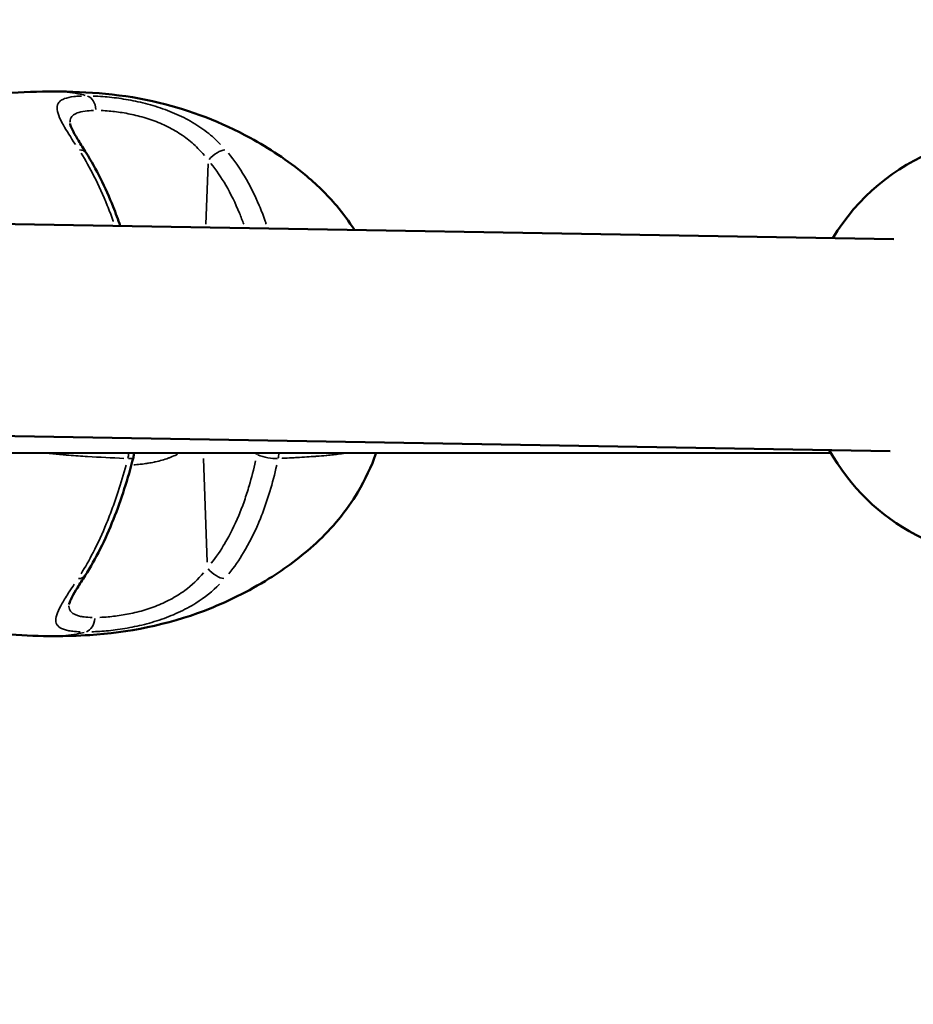
# Model space of a CAD drawing. Units: millimetres. Extents: x -685 to 30678, y 6 to 21188.
# Drawn here: x 24120 to 24204, y 16516 to 16609 of the extents above; entities that cross this region are included whole.
import ezdxf

# ---------------------------------------------------------------- set-up
doc = ezdxf.new("R2010")
doc.units = ezdxf.units.MM
doc.header["$MEASUREMENT"] = 0
doc.layers.add('Visible (ISO)', color=7, linetype='Continuous', lineweight=50)
doc.layers.add('Visible Narrow (ISO)', color=7, linetype='Continuous', lineweight=35)
doc.styles.get("Standard").update_dxf_attribs({"font": 'square721_bt_roman.ttf'})
doc.dimstyles.get("Standard").update_dxf_attribs({"dimtxt": 200, "dimasz": 100, "dimexe": 0.18, "dimexo": 0.0625, "dimgap": 40, "dimtad": 1, "dimdec": 0, "dimlfac": 0.1, "dimrnd": 5, "dimzin": 0, "dimdsep": 46, "dimtxsty": 'Standard', "dimcen": 0.09, "dimse1": 1, "dimse2": 1, "dimadec": 0, "dimazin": 0, "dimtfac": 1, "dimtdec": 0, "dimtofl": 0, "dimtmove": 0, "dimatfit": 3, "dimfxl": 1, "dimtolj": 1, "dimtzin": 0, "dimarcsym": 0})

# ---------------------------------------------------------------- blocks, each defined once
blk = doc.blocks.new('*D11')
at = {"color": 0, "lineweight": -2, "transparency": 16777216}
blk.add_line((17114.849, 20619.961), (30578.164, 20619.961), dxfattribs=at)
at = {"color": 0, "transparency": 16777216}
for points in [[(17114.849, 20636.628), (17114.849, 20603.294), (17014.849, 20619.961)], [(30578.164, 20636.628), (30578.164, 20603.294), (30678.164, 20619.961)]]:
    blk.add_solid(points, dxfattribs=at)
at = {"layer": 'Defpoints', "color": 0, "transparency": 16777216}
for p in [(30678.164, 20619.961), (17014.849, 15611.109), (30678.164, 15611.109)]:
    blk.add_point(p, dxfattribs=at)
at = {"color": 0, "transparency": 16777216, "insert": (23846.507, 20925.065), "char_height": 400, "attachment_point": 5}
blk.add_mtext('\\A1;1365', dxfattribs=at)
blk = doc.blocks.new('*D12')
at = {"color": 0, "lineweight": -2, "transparency": 16777216}
blk.add_line((16898.369, 20386.481), (16898.369, 15704.081), dxfattribs=at)
at = {"color": 0, "transparency": 16777216}
for points in [[(16881.702, 20386.481), (16915.036, 20386.481), (16898.369, 20486.481)], [(16881.702, 15704.081), (16915.036, 15704.081), (16898.369, 15604.081)]]:
    blk.add_solid(points, dxfattribs=at)
at = {"layer": 'Defpoints', "color": 0, "transparency": 16777216}
for p in [(23846.507, 20486.481), (16898.369, 15604.081), (24160.507, 15604.081)]:
    blk.add_point(p, dxfattribs=at)
at = {"color": 0, "transparency": 16777216, "insert": (16593.265, 18045.281), "char_height": 400, "attachment_point": 5, "rotation": 90}
blk.add_mtext('\\A1;490', dxfattribs=at)

msp = doc.modelspace()

# ---------------------------------------------------------------- linework, layer by layer
at = {"layer": 'Visible (ISO)'}
for p, q in [((24124.767, 16599.178), (24124.767, 16599.178)), ((24202.449, 16588.287), (24060.877, 16590.706)), ((24202.107, 16568.29), (24060.535, 16570.709)), ((24059.126, 16568.154), (24196.521, 16568.098))]:
    msp.add_line(p, q, dxfattribs=at)
for centre, radius, start, end in [((24213.846, 16578.091), 20, 73.90755, 149.02084), ((24129.291, 16568.068), 1.5, 345.33759, 2.15186), ((24213.846, 16578.091), 20, 209.02084, 275.3409)]:
    msp.add_arc(centre, radius, start, end, dxfattribs=at)
msp.add_ellipse((24124.939, 16557.37), major_axis=(1.262, -0.811), ratio=0.596624, start_param=6.28289, end_param=6.283184, dxfattribs=at)
for points, knots in [([(24109.343, 16599.869), (24110.071, 16600.127), (24110.839, 16600.382), (24112.519, 16600.893), (24113.445, 16601.142), (24115.806, 16601.674), (24117.264, 16601.894), (24120.277, 16602.173), (24121.82, 16602.218), (24123.269, 16602.218)], [0, 0, 0, 0, 0.239588, 0.239588, 0.526858, 0.526858, 0.980704, 0.980704, 1.493251, 1.493251, 1.493251, 1.493251]), ([(24123.278, 16602.218), (24126.353, 16602.217), (24129.835, 16601.962), (24136.148, 16600.437), (24139.045, 16599.307), (24143.535, 16596.863), (24145.277, 16595.732), (24147.974, 16593.498), (24149.004, 16592.498), (24150.522, 16590.701), (24151.081, 16589.945), (24151.585, 16589.156)], [0, 0, 0, 0, 1.091622, 1.091622, 2.069203, 2.069203, 2.708346, 2.708346, 3.13458, 3.13458, 3.414265, 3.414265, 3.414265, 3.414265]), ([(24124.767, 16599.181), (24124.767, 16599.181), (24124.777, 16599.117), (24124.855, 16598.894), (24124.929, 16598.723), (24125.166, 16598.257), (24125.351, 16597.935), (24125.782, 16597.223), (24126.031, 16596.829), (24126.295, 16596.412)], [0.0148161, 0.0148161, 0.0148161, 0.0148161, 0.1349029, 0.1349029, 0.2700026, 0.2700026, 0.4510796, 0.4510796, 0.6352237, 0.6352237, 0.6352237, 0.6352237]), ([(24126.295, 16596.412), (24127.238, 16594.924), (24128.102, 16593.175), (24129.072, 16590.735), (24129.293, 16590.14), (24129.503, 16589.534)], [0, 0, 0, 0, 0.6420477, 0.6420477, 0.8434605, 0.8434605, 0.8434605, 0.8434605]), ([(24153.636, 16568.115), (24153.188, 16566.837), (24152.605, 16565.594), (24150.847, 16562.655), (24149.481, 16561.012), (24146.59, 16558.331), (24145.073, 16557.221), (24141.578, 16555.05), (24139.546, 16554.046), (24133.97, 16551.903), (24130.172, 16551.163), (24125.483, 16550.868), (24124.36, 16550.841), (24123.277, 16550.84)], [0.23797, 0.23797, 0.23797, 0.23797, 0.64884, 0.64884, 1.270415, 1.270415, 1.8391, 1.8391, 2.557205, 2.557205, 3.74117, 3.74117, 4.126254, 4.126254, 4.126254, 4.126254]), ([(24130.742, 16567.689), (24130.217, 16565.684), (24129.598, 16563.716), (24128.1, 16559.933), (24127.193, 16558.103), (24126.201, 16556.559)], [0, 0, 0, 0, 0.634406, 0.634406, 1.304844, 1.304844, 1.304844, 1.304844]), ([(24126.201, 16556.559), (24125.937, 16556.149), (24125.689, 16555.762), (24125.274, 16555.088), (24125.101, 16554.794), (24124.865, 16554.351), (24124.786, 16554.183), (24124.678, 16553.911), (24124.661, 16553.822), (24124.661, 16553.822)], [0, 0, 0, 0, 0.1823376, 0.1823376, 0.3476893, 0.3476893, 0.4746916, 0.4746916, 0.6177013, 0.6177013, 0.6177013, 0.6177013]), ([(24123.267, 16550.84), (24121.961, 16550.841), (24120.583, 16550.877), (24116.772, 16551.183), (24114.248, 16551.65), (24110.872, 16552.665), (24109.943, 16552.98), (24109.073, 16553.296)], [0, 0, 0, 0, 0.462395, 0.462395, 1.232901, 1.232901, 1.520836, 1.520836, 1.520836, 1.520836])]:
    msp.add_open_spline(points, degree=3, knots=knots, dxfattribs=at)
for points in [[(24123.278, 16602.218), (24123.275, 16602.218), (24123.272, 16602.218), (24123.269, 16602.218)], [(24123.277, 16550.84), (24123.273, 16550.84), (24123.27, 16550.84), (24123.267, 16550.84)]]:
    msp.add_open_spline(points, degree=3, dxfattribs=at)
at = {"layer": 'Visible Narrow (ISO)'}
for p, q in [((24137.567, 16589.712), (24137.793, 16595.397)), ((24137.354, 16567.579), (24137.697, 16557.808))]:
    msp.add_line(p, q, dxfattribs=at)
for centre, major_axis, ratio, start_param, end_param in [((24126.166, 16600.324), (-0.001, 1.5), 0.707073, 4.844149, 6.030905), ((24125.028, 16595.609), (1.267, 0.803), 0.593478, 0.038415, 0.7299), ((24138.605, 16595.609), (1.13, 0.986), 0.430856, 0.517325, 1.860371), ((24129.291, 16568.068), (0.078, 1.498), 0.668342, 4.442258, 4.766748), ((24129.291, 16568.068), (1.451, -0.38), 0.203762, 5.507908, 6.242381), ((24108.971, 16561.045), (55.41, -37.079), 0.39109, 1.203861, 1.207192), ((24143.328, 16568.068), (0.997, 1.121), 0.472963, 1.932824, 2.048891), ((24143.328, 16568.068), (-1.466, 0.315), 0.247812, 1.010516, 2.364896), ((24143.328, 16568.068), (0.086, -1.498), 0.742854, 1.22299, 1.543984), ((24124.939, 16557.37), (1.262, -0.811), 0.596624, 5.556223, 6.244644), ((24138.516, 16557.37), (1.124, -0.993), 0.434003, 4.426214, 5.769259), ((24126.054, 16552.708), (0.001, -1.5), 0.707137, 0.244311, 1.431068)]:
    msp.add_ellipse(centre, major_axis=major_axis, ratio=ratio, start_param=start_param, end_param=end_param, dxfattribs=at)
for points, knots in [([(24126.209, 16601.84), (24125.988, 16601.899), (24125.765, 16601.951), (24125.542, 16601.997), (24125.526, 16602), (24125.51, 16602.003), (24125.495, 16602.006), (24125.163, 16602.071), (24124.829, 16602.121), (24124.493, 16602.156), (24124.16, 16602.191), (24123.824, 16602.211), (24123.486, 16602.216), (24123.469, 16602.217), (24123.452, 16602.217), (24123.436, 16602.217)], [0.0191032, 0.0191032, 0.0191032, 0.0191032, 0.103183, 0.103183, 0.103183, 0.1090447, 0.1090447, 0.1090447, 0.2334439, 0.2334439, 0.2334439, 0.3568184, 0.3568184, 0.3568184, 0.3629081, 0.3629081, 0.3629081, 0.3629081]), ([(24125.271, 16597.227), (24124.834, 16597.901), (24124.447, 16598.505), (24123.956, 16599.378), (24123.807, 16599.679), (24123.601, 16600.216), (24123.545, 16600.452), (24123.545, 16600.869), (24123.602, 16601.043), (24123.777, 16601.259), (24123.85, 16601.324), (24124.028, 16601.44), (24124.134, 16601.492), (24124.493, 16601.627), (24124.789, 16601.689), (24125.32, 16601.752), (24125.512, 16601.768), (24125.759, 16601.78), (24125.801, 16601.782), (24125.843, 16601.784)], [0.00077289, 0.00077289, 0.00077289, 0.00077289, 0.00386443, 0.00386443, 0.00579664, 0.00579664, 0.00772886, 0.00772886, 0.00966107, 0.00966107, 0.01062718, 0.01062718, 0.01159328, 0.01159328, 0.0135255, 0.0135255, 0.0144916, 0.0144916, 0.01468482, 0.01468482, 0.01468482, 0.01468482]), ([(24126.946, 16601.785), (24127.245, 16601.774), (24127.554, 16601.757), (24128.144, 16601.712), (24128.421, 16601.686), (24128.994, 16601.622), (24129.29, 16601.583), (24130.182, 16601.45), (24130.79, 16601.337), (24131.719, 16601.121), (24132.033, 16601.04), (24132.656, 16600.865), (24132.965, 16600.77), (24133.882, 16600.463), (24134.48, 16600.227), (24135.646, 16599.683), (24136.2, 16599.381), (24136.982, 16598.884), (24137.235, 16598.71), (24137.725, 16598.347), (24137.963, 16598.157), (24138.463, 16597.726), (24138.723, 16597.482), (24138.969, 16597.228)], [0.00077298, 0.00077298, 0.00077298, 0.00077298, 0.00193047, 0.00193047, 0.00289571, 0.00289571, 0.00386094, 0.00386094, 0.00579142, 0.00579142, 0.00675665, 0.00675665, 0.00772189, 0.00772189, 0.00965236, 0.00965236, 0.01158283, 0.01158283, 0.01254807, 0.01254807, 0.0135133, 0.0135133, 0.01467163, 0.01467163, 0.01467163, 0.01467163]), ([(24126.982, 16600.421), (24126.693, 16600.414), (24126.428, 16600.396), (24126.193, 16600.366), (24125.893, 16600.327), (24125.638, 16600.269), (24125.429, 16600.185), (24125.325, 16600.144), (24125.231, 16600.095), (24125.152, 16600.041), (24125.072, 16599.986), (24125.005, 16599.925), (24124.95, 16599.858), (24124.84, 16599.722), (24124.78, 16599.559), (24124.767, 16599.363), (24124.765, 16599.346), (24124.765, 16599.329), (24124.764, 16599.311)], [0.000349816, 0.000349816, 0.000349816, 0.000349816, 0.001626388, 0.001626388, 0.001626388, 0.003252776, 0.003252776, 0.003252776, 0.00406597, 0.00406597, 0.00406597, 0.004879164, 0.004879164, 0.004879164, 0.006505552, 0.006505552, 0.006505552, 0.006646502, 0.006646502, 0.006646502, 0.006646502]), ([(24137.439, 16596.182), (24137.249, 16596.412), (24137.047, 16596.634), (24136.656, 16597.029), (24136.469, 16597.204), (24136.082, 16597.539), (24135.881, 16597.7), (24135.259, 16598.162), (24134.815, 16598.444), (24133.871, 16598.955), (24133.385, 16599.176), (24132.637, 16599.466), (24132.385, 16599.555), (24131.874, 16599.72), (24131.617, 16599.795), (24130.855, 16599.998), (24130.357, 16600.104), (24129.625, 16600.228), (24129.382, 16600.264), (24128.912, 16600.324), (24128.684, 16600.348), (24128.198, 16600.39), (24127.943, 16600.405), (24127.699, 16600.414)], [0.0006466, 0.0006466, 0.0006466, 0.0006466, 0.00161651, 0.00161651, 0.00242476, 0.00242476, 0.00323302, 0.00323302, 0.00484952, 0.00484952, 0.00646603, 0.00646603, 0.00727428, 0.00727428, 0.00808254, 0.00808254, 0.00969905, 0.00969905, 0.0105073, 0.0105073, 0.01131555, 0.01131555, 0.01228546, 0.01228546, 0.01228546, 0.01228546]), ([(24128.86, 16589.941), (24128.856, 16589.952), (24128.852, 16589.963), (24128.667, 16590.475), (24128.478, 16590.972), (24127.89, 16592.43), (24127.472, 16593.358), (24126.639, 16594.997), (24126.232, 16595.721), (24125.805, 16596.401)], [0.009404826, 0.009404826, 0.009404826, 0.009404826, 0.00944242, 0.00944242, 0.011112589, 0.011112589, 0.014452927, 0.014452927, 0.017351768, 0.017351768, 0.017351768, 0.017351768]), ([(24139.71, 16596.392), (24140.265, 16595.714), (24140.763, 16594.993), (24141.738, 16593.358), (24142.199, 16592.43), (24142.81, 16590.972), (24143.001, 16590.475), (24143.208, 16589.886), (24143.239, 16589.797), (24143.269, 16589.708)], [0.000455537, 0.000455537, 0.000455537, 0.000455537, 0.003343722, 0.003343722, 0.006687445, 0.006687445, 0.008359306, 0.008359306, 0.0086552, 0.0086552, 0.0086552, 0.0086552]), ([(24141.147, 16589.686), (24141.02, 16590.04), (24140.886, 16590.391), (24140.744, 16590.737), (24140.742, 16590.741), (24140.741, 16590.746), (24140.739, 16590.75), (24140.364, 16591.664), (24139.94, 16592.538), (24139.457, 16593.365), (24139.455, 16593.369), (24139.453, 16593.373), (24139.45, 16593.376), (24139.027, 16594.1), (24138.559, 16594.789), (24138.035, 16595.436)], [0.009386457, 0.009386457, 0.009386457, 0.009386457, 0.010564346, 0.010564346, 0.010564346, 0.010580106, 0.010580106, 0.010580106, 0.013692695, 0.013692695, 0.013692695, 0.013706376, 0.013706376, 0.013706376, 0.01642975, 0.01642975, 0.01642975, 0.01642975]), ([(24129.848, 16567.609), (24128.714, 16567.659), (24127.569, 16567.716), (24126.41, 16567.784), (24126.334, 16567.788), (24126.258, 16567.793), (24126.182, 16567.797), (24125.607, 16567.832), (24125.027, 16567.87), (24124.44, 16567.918), (24124.33, 16567.926), (24124.22, 16567.936), (24124.109, 16567.945), (24123.679, 16567.982), (24123.245, 16568.025), (24122.807, 16568.077)], [0.000510611, 0.000510611, 0.000510611, 0.000510611, 0.00507059, 0.00507059, 0.00507059, 0.00536862, 0.00536862, 0.00536862, 0.007629532, 0.007629532, 0.007629532, 0.00805293, 0.00805293, 0.00805293, 0.009701607, 0.009701607, 0.009701607, 0.009701607]), ([(24134.915, 16568.011), (24134.835, 16567.97), (24134.754, 16567.93), (24134.672, 16567.891), (24134.502, 16567.812), (24134.33, 16567.739), (24134.155, 16567.672), (24134.115, 16567.657), (24134.075, 16567.642), (24134.035, 16567.627), (24133.643, 16567.484), (24133.239, 16567.37), (24132.825, 16567.279), (24132.788, 16567.271), (24132.751, 16567.263), (24132.714, 16567.255), (24132.522, 16567.214), (24132.328, 16567.179), (24132.137, 16567.148), (24132.104, 16567.143), (24132.071, 16567.137), (24132.038, 16567.132), (24131.843, 16567.102), (24131.65, 16567.077), (24131.458, 16567.055), (24131.43, 16567.051), (24131.402, 16567.048), (24131.374, 16567.045), (24131.173, 16567.023), (24130.974, 16567.004), (24130.777, 16566.989)], [0.003370106, 0.003370106, 0.003370106, 0.003370106, 0.003647328, 0.003647328, 0.003647328, 0.004219901, 0.004219901, 0.004219901, 0.004350382, 0.004350382, 0.004350382, 0.005626535, 0.005626535, 0.005626535, 0.005740892, 0.005740892, 0.005740892, 0.006329851, 0.006329851, 0.006329851, 0.006431449, 0.006431449, 0.006431449, 0.007033168, 0.007033168, 0.007033168, 0.007121351, 0.007121351, 0.007121351, 0.007755044, 0.007755044, 0.007755044, 0.007755044]), ([(24150.553, 16568.067), (24150.549, 16568.067), (24150.545, 16568.066), (24150.541, 16568.065), (24150.329, 16568.033), (24150.114, 16568.003), (24149.896, 16567.977), (24149.807, 16567.966), (24149.717, 16567.956), (24149.627, 16567.946), (24149.412, 16567.922), (24149.195, 16567.901), (24148.977, 16567.881), (24148.954, 16567.879), (24148.932, 16567.877), (24148.91, 16567.875), (24148.625, 16567.85), (24148.337, 16567.828), (24148.048, 16567.807), (24148.007, 16567.804), (24147.967, 16567.801), (24147.926, 16567.798), (24147.655, 16567.778), (24147.382, 16567.761), (24147.109, 16567.743), (24146.794, 16567.724), (24146.477, 16567.705), (24146.158, 16567.686), (24145.993, 16567.677), (24145.827, 16567.667), (24145.661, 16567.658), (24145.382, 16567.643), (24145.102, 16567.628), (24144.822, 16567.614), (24144.793, 16567.612), (24144.763, 16567.611), (24144.734, 16567.609)], [0.011809697, 0.011809697, 0.011809697, 0.011809697, 0.011830601, 0.011830601, 0.011830601, 0.012889549, 0.012889549, 0.012889549, 0.013322714, 0.013322714, 0.013322714, 0.014352944, 0.014352944, 0.014352944, 0.014458636, 0.014458636, 0.014458636, 0.015799574, 0.015799574, 0.015799574, 0.015987257, 0.015987257, 0.015987257, 0.017240251, 0.017240251, 0.017240251, 0.018682817, 0.018682817, 0.018682817, 0.01943015, 0.01943015, 0.01943015, 0.020685546, 0.020685546, 0.020685546, 0.020815992, 0.020815992, 0.020815992, 0.020815992]), ([(24125.813, 16556.729), (24126.207, 16557.358), (24126.584, 16558.024), (24127.393, 16559.595), (24127.816, 16560.519), (24128.411, 16561.972), (24128.602, 16562.467), (24128.967, 16563.465), (24129.142, 16563.97), (24129.576, 16565.295), (24129.824, 16566.123), (24130.057, 16566.962)], [0.00066874, 0.00066874, 0.00066874, 0.00066874, 0.00334372, 0.00334372, 0.00668744, 0.00668744, 0.00835931, 0.00835931, 0.01003117, 0.01003117, 0.01270614, 0.01270614, 0.01270614, 0.01270614]), ([(24138.081, 16557.706), (24138.555, 16558.301), (24138.982, 16558.929), (24139.372, 16559.587), (24139.374, 16559.591), (24139.376, 16559.595), (24139.378, 16559.598), (24139.865, 16560.422), (24140.293, 16561.292), (24140.672, 16562.202), (24140.674, 16562.207), (24140.676, 16562.211), (24140.678, 16562.216), (24140.867, 16562.669), (24141.043, 16563.132), (24141.206, 16563.599), (24141.207, 16563.603), (24141.209, 16563.607), (24141.21, 16563.611), (24141.373, 16564.078), (24141.524, 16564.55), (24141.665, 16565.027), (24141.891, 16565.797), (24142.09, 16566.579), (24142.267, 16567.371)], [0.0006263, 0.0006263, 0.0006263, 0.0006263, 0.0031178, 0.0031178, 0.0031178, 0.0031315, 0.0031315, 0.0031315, 0.00624722, 0.00624722, 0.00624722, 0.00626299, 0.00626299, 0.00626299, 0.00781542, 0.00781542, 0.00781542, 0.00782874, 0.00782874, 0.00782874, 0.00938471, 0.00938471, 0.00938471, 0.01189969, 0.01189969, 0.01189969, 0.01189969]), ([(24144.26, 16566.962), (24144.07, 16566.123), (24143.856, 16565.295), (24143.458, 16563.97), (24143.293, 16563.465), (24142.936, 16562.467), (24142.743, 16561.972), (24142.125, 16560.519), (24141.66, 16559.595), (24140.711, 16558.024), (24140.249, 16557.358), (24139.741, 16556.729)], [0.00509998, 0.00509998, 0.00509998, 0.00509998, 0.00777225, 0.00777225, 0.00944242, 0.00944242, 0.01111259, 0.01111259, 0.01445293, 0.01445293, 0.0171252, 0.0171252, 0.0171252, 0.0171252]), ([(24127.59, 16552.608), (24127.837, 16552.617), (24128.096, 16552.633), (24128.363, 16552.655), (24128.808, 16552.693), (24129.276, 16552.751), (24129.766, 16552.833), (24130.012, 16552.874), (24130.264, 16552.922), (24130.516, 16552.975), (24130.768, 16553.029), (24131.02, 16553.089), (24131.273, 16553.156), (24131.78, 16553.289), (24132.289, 16553.45), (24132.796, 16553.644), (24133.303, 16553.838), (24133.789, 16554.059), (24134.253, 16554.308), (24134.718, 16554.557), (24135.163, 16554.836), (24135.584, 16555.145), (24136.258, 16555.641), (24136.84, 16556.192), (24137.349, 16556.799)], [0.00065056, 0.00065056, 0.00065056, 0.00065056, 0.00162639, 0.00162639, 0.00162639, 0.00325278, 0.00325278, 0.00325278, 0.00406597, 0.00406597, 0.00406597, 0.00487916, 0.00487916, 0.00487916, 0.00650555, 0.00650555, 0.00650555, 0.00813194, 0.00813194, 0.00813194, 0.00975833, 0.00975833, 0.00975833, 0.01236055, 0.01236055, 0.01236055, 0.01236055]), ([(24125.727, 16551.245), (24125.48, 16551.256), (24125.249, 16551.272), (24124.86, 16551.316), (24124.697, 16551.342), (24124.398, 16551.405), (24124.262, 16551.443), (24123.903, 16551.573), (24123.727, 16551.685), (24123.55, 16551.897), (24123.505, 16551.976), (24123.447, 16552.149), (24123.433, 16552.242), (24123.432, 16552.545), (24123.487, 16552.778), (24123.696, 16553.316), (24123.848, 16553.614), (24124.13, 16554.107), (24124.233, 16554.279), (24124.455, 16554.638), (24124.574, 16554.827), (24124.85, 16555.255), (24125.009, 16555.497), (24125.174, 16555.748)], [0.00077298, 0.00077298, 0.00077298, 0.00077298, 0.00193047, 0.00193047, 0.00289571, 0.00289571, 0.00386094, 0.00386094, 0.00579142, 0.00579142, 0.00675665, 0.00675665, 0.00772189, 0.00772189, 0.00965236, 0.00965236, 0.01158283, 0.01158283, 0.01254807, 0.01254807, 0.0135133, 0.0135133, 0.01467163, 0.01467163, 0.01467163, 0.01467163]), ([(24138.874, 16555.749), (24138.217, 16555.081), (24137.474, 16554.482), (24136.1, 16553.617), (24135.547, 16553.32), (24134.397, 16552.79), (24133.8, 16552.556), (24132.559, 16552.145), (24131.937, 16551.974), (24131.011, 16551.761), (24130.703, 16551.698), (24130.089, 16551.583), (24129.782, 16551.532), (24128.886, 16551.4), (24128.316, 16551.338), (24127.506, 16551.277), (24127.241, 16551.262), (24126.937, 16551.25), (24126.887, 16551.248), (24126.837, 16551.246)], [0.00077289, 0.00077289, 0.00077289, 0.00077289, 0.00386443, 0.00386443, 0.00579664, 0.00579664, 0.00772886, 0.00772886, 0.00966107, 0.00966107, 0.01062718, 0.01062718, 0.01159328, 0.01159328, 0.0135255, 0.0135255, 0.0144916, 0.0144916, 0.01468482, 0.01468482, 0.01468482, 0.01468482]), ([(24124.658, 16553.692), (24124.659, 16553.674), (24124.66, 16553.656), (24124.667, 16553.543), (24124.686, 16553.455), (24124.747, 16553.292), (24124.79, 16553.217), (24124.956, 16553.018), (24125.114, 16552.913), (24125.427, 16552.791), (24125.544, 16552.756), (24125.801, 16552.697), (24125.94, 16552.673), (24126.324, 16552.625), (24126.584, 16552.608), (24126.87, 16552.602)], [0.006314628, 0.006314628, 0.006314628, 0.006314628, 0.00646603, 0.00646603, 0.007274284, 0.007274284, 0.008082538, 0.008082538, 0.009699046, 0.009699046, 0.010507299, 0.010507299, 0.011315553, 0.011315553, 0.012583775, 0.012583775, 0.012583775, 0.012583775]), ([(24126.1, 16551.193), (24125.877, 16551.135), (24125.653, 16551.085), (24125.427, 16551.041), (24125.412, 16551.038), (24125.396, 16551.035), (24125.38, 16551.032), (24125.049, 16550.97), (24124.715, 16550.923), (24124.378, 16550.892), (24124.063, 16550.862), (24123.747, 16550.845), (24123.428, 16550.841)], [0.0184051, 0.0184051, 0.0184051, 0.0184051, 0.103183, 0.103183, 0.103183, 0.1090447, 0.1090447, 0.1090447, 0.2334439, 0.2334439, 0.2334439, 0.349643, 0.349643, 0.349643, 0.349643])]:
    msp.add_open_spline(points, degree=3, knots=knots, dxfattribs=at)

# ---------------------------------------------------------------- dimensions: what is measured, and where the dimension line sits
dim = msp.add_linear_dim(base=(30678.164, 20619.961), p1=(17014.849, 15611.109), p2=(30678.164, 15611.109), dimstyle='Standard', override={"dimtxt": 400, "dimgap": 100})
dim.commit()
dim.dimension.update_dxf_attribs({"geometry": '*D11', "text_midpoint": (23846.507, 20925.065)})
dim = msp.add_linear_dim(base=(16898.369, 15604.081), p1=(23846.507, 20486.481), p2=(24160.507, 15604.081), angle=90, dimstyle='Standard', override={"dimtxt": 400, "dimgap": 100})
dim.commit()
dim.dimension.update_dxf_attribs({"geometry": '*D12', "text_midpoint": (16593.265, 18045.281)})

doc.saveas('drawing.dxf')
